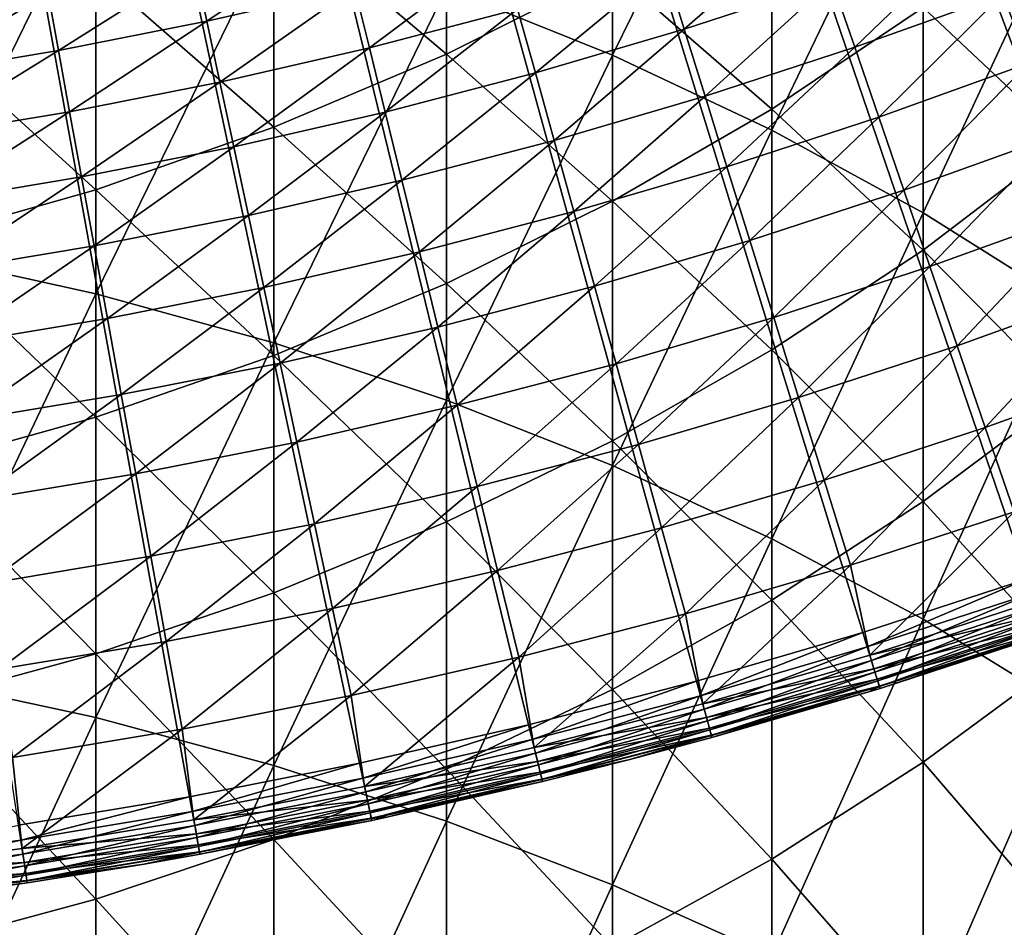
# Model space of a CAD drawing. Extents: x -30 to 96, y -254 to 30.
# Drawn here: x 4 to 9, y -30 to -25 of the extents above; entities that cross this region are included whole.
import ezdxf

# ---------------------------------------------------------------- set-up
doc = ezdxf.new("R2010")
doc.units = 0
doc.layers.add('L6', color=7, linetype='CONTINUOUS')
doc.layers.add('L8', color=7, linetype='CONTINUOUS')

msp = doc.modelspace()

# ---------------------------------------------------------------- linework, layer by layer
at = {"layer": 'L6', "color": 7}
for points in [[(7.041287, -28.85325), (6.174977, -29.05098), (0, 0)], [(0, 0), (6.174977, -29.05098), (5.30314, -29.22271)], [(0, 0), (5.30314, -29.22271), (4.426555, -29.36828)], [(9.599327, -28.10592), (8.754228, -28.38051), (0, 0)], [(0, 0), (8.754228, -28.38051), (7.901294, -28.6297)], [(0, 0), (7.901294, -28.6297), (7.041287, -28.85325)], [(12.08008, -27.1323), (11.263, -27.48154), (0, 0)], [(0, 0), (11.263, -27.48154), (10.43583, -27.80618)], [(0, 0), (10.43583, -27.80618), (9.599327, -28.10592)], [(14.46357, -25.94022), (13.68108, -26.3613), (0, 0)], [(0, 0), (13.68108, -26.3613), (12.88635, -26.75878)], [(0, 0), (12.88635, -26.75878), (12.08008, -27.1323)], [(0, 0), (15.98901, -25.02881), (15.23311, -25.49593)], [(0, 0), (15.23311, -25.49593), (14.46357, -25.94022)], [(7.839398, -25.28613, 7.485543), (8.485593, -24.71769, 7.878107), (7.738781, -24.96158, 7.878107)], [(8.595921, -25.03906, 7.485543), (8.485593, -24.71769, 7.878107), (7.839398, -25.28613, 7.485543)], [(8.712716, -25.37927, 7.111144), (9.344675, -24.76937, 7.485543), (8.595921, -25.03906, 7.485543)], [(9.471644, -25.10592, 7.111144), (9.344675, -24.76937, 7.485543), (8.712716, -25.37927, 7.111144)], [(5.392485, -25.24523, 8.287777), (6.078079, -24.78302, 8.713449), (5.33039, -24.95452, 8.713449)], [(6.148884, -25.07173, 8.287777), (6.078079, -24.78302, 8.713449), (5.392485, -25.24523, 8.287777)], [(9.6053, -25.46019, 6.755918), (10.22201, -24.80987, 7.111144), (9.471644, -25.10592, 7.111144)], [(6.224856, -25.3815, 7.878107), (6.899726, -24.87557, 8.287777), (6.148884, -25.07173, 8.287777)], [(6.984975, -25.18292, 7.878107), (6.899726, -24.87557, 8.287777), (6.224856, -25.3815, 7.878107)], [(4.631214, -25.39591, 8.287777), (5.33039, -24.95452, 8.713449), (4.577884, -25.10347, 8.713449)], [(5.392485, -25.24523, 8.287777), (5.33039, -24.95452, 8.713449), (4.631214, -25.39591, 8.287777)], [(7.075792, -25.51034, 7.485543), (7.738781, -24.96158, 7.878107), (6.984975, -25.18292, 7.878107)], [(7.839398, -25.28613, 7.485543), (7.738781, -24.96158, 7.878107), (7.075792, -25.51034, 7.485543)], [(5.459112, -25.55714, 7.878107), (6.148884, -25.07173, 8.287777), (5.392485, -25.24523, 8.287777)], [(6.224856, -25.3815, 7.878107), (6.148884, -25.07173, 8.287777), (5.459112, -25.55714, 7.878107)], [(7.945915, -25.6297, 7.111144), (8.595921, -25.03906, 7.485543), (7.839398, -25.28613, 7.485543)], [(8.712716, -25.37927, 7.111144), (8.595921, -25.03906, 7.485543), (7.945915, -25.6297, 7.111144)], [(3.865757, -25.52364, 8.287777), (4.577884, -25.10347, 8.713449), (3.821242, -25.22973, 8.713449)], [(4.631214, -25.39591, 8.287777), (4.577884, -25.10347, 8.713449), (3.865757, -25.52364, 8.287777)], [(8.835663, -25.73741, 6.755918), (9.471644, -25.10592, 7.111144), (8.712716, -25.37927, 7.111144)], [(9.6053, -25.46019, 6.755918), (9.471644, -25.10592, 7.111144), (8.835663, -25.73741, 6.755918)], [(6.305791, -25.71151, 7.485543), (6.984975, -25.18292, 7.878107), (6.224856, -25.3815, 7.878107)], [(7.075792, -25.51034, 7.485543), (6.984975, -25.18292, 7.878107), (6.305791, -25.71151, 7.485543)], [(4.688434, -25.70969, 7.878107), (5.392485, -25.24523, 8.287777), (4.631214, -25.39591, 8.287777)], [(5.459112, -25.55714, 7.878107), (5.392485, -25.24523, 8.287777), (4.688434, -25.70969, 7.878107)], [(7.171933, -25.85696, 7.111144), (7.839398, -25.28613, 7.485543), (7.075792, -25.51034, 7.485543)], [(7.945915, -25.6297, 7.111144), (7.839398, -25.28613, 7.485543), (7.171933, -25.85696, 7.111144)], [(5.53009, -25.88943, 7.485543), (6.224856, -25.3815, 7.878107), (5.459112, -25.55714, 7.878107)], [(6.305791, -25.71151, 7.485543), (6.224856, -25.3815, 7.878107), (5.53009, -25.88943, 7.485543)], [(8.058041, -25.99137, 6.755918), (8.712716, -25.37927, 7.111144), (7.945915, -25.6297, 7.111144)], [(8.835663, -25.73741, 6.755918), (8.712716, -25.37927, 7.111144), (8.058041, -25.99137, 6.755918)], [(3.913519, -25.839, 7.878107), (4.631214, -25.39591, 8.287777), (3.865757, -25.52364, 8.287777)], [(4.688434, -25.70969, 7.878107), (4.631214, -25.39591, 8.287777), (3.913519, -25.839, 7.878107)], [(8.964431, -26.11249, 6.420824), (9.6053, -25.46019, 6.755918), (8.835663, -25.73741, 6.755918)], [(9.745284, -25.83124, 6.420824), (9.6053, -25.46019, 6.755918), (8.964431, -26.11249, 6.420824)], [(6.391469, -26.06086, 7.111144), (7.075792, -25.51034, 7.485543), (6.305791, -25.71151, 7.485543)], [(7.171933, -25.85696, 7.111144), (7.075792, -25.51034, 7.485543), (6.391469, -26.06086, 7.111144)], [(4.749392, -26.04396, 7.485543), (5.459112, -25.55714, 7.878107), (4.688434, -25.70969, 7.878107)], [(5.53009, -25.88943, 7.485543), (5.459112, -25.55714, 7.878107), (4.749392, -26.04396, 7.485543)], [(7.273137, -26.22183, 6.755918), (7.945915, -25.6297, 7.111144), (7.171933, -25.85696, 7.111144)], [(8.058041, -25.99137, 6.755918), (7.945915, -25.6297, 7.111144), (7.273137, -26.22183, 6.755918)], [(3.964402, -26.17495, 7.485543), (4.688434, -25.70969, 7.878107), (3.913519, -25.839, 7.878107)], [(4.749392, -26.04396, 7.485543), (4.688434, -25.70969, 7.878107), (3.964402, -26.17495, 7.485543)], [(5.605229, -26.2412, 7.111144), (6.305791, -25.71151, 7.485543), (5.53009, -25.88943, 7.485543)], [(6.391469, -26.06086, 7.111144), (6.305791, -25.71151, 7.485543), (5.605229, -26.2412, 7.111144)], [(8.175476, -26.37015, 6.420824), (8.835663, -25.73741, 6.755918), (8.058041, -25.99137, 6.755918)], [(8.964431, -26.11249, 6.420824), (8.835663, -25.73741, 6.755918), (8.175476, -26.37015, 6.420824)], [(9.098672, -26.50353, 6.106764), (9.745284, -25.83124, 6.420824), (8.964431, -26.11249, 6.420824)], [(9.891219, -26.21806, 6.106764), (9.745284, -25.83124, 6.420824), (9.098672, -26.50353, 6.106764)], [(4.813924, -26.39782, 7.111144), (5.53009, -25.88943, 7.485543), (4.749392, -26.04396, 7.485543)], [(5.605229, -26.2412, 7.111144), (5.53009, -25.88943, 7.485543), (4.813924, -26.39782, 7.111144)], [(6.48166, -26.4286, 6.755918), (7.171933, -25.85696, 7.111144), (6.391469, -26.06086, 7.111144)], [(7.273137, -26.22183, 6.755918), (7.171933, -25.85696, 7.111144), (6.48166, -26.4286, 6.755918)], [(7.379133, -26.60398, 6.420824), (8.058041, -25.99137, 6.755918), (7.273137, -26.22183, 6.755918)], [(8.175476, -26.37015, 6.420824), (8.058041, -25.99137, 6.755918), (7.379133, -26.60398, 6.420824)], [(4.018268, -26.5306, 7.111144), (4.749392, -26.04396, 7.485543), (3.964402, -26.17495, 7.485543)], [(4.813924, -26.39782, 7.111144), (4.749392, -26.04396, 7.485543), (4.018268, -26.5306, 7.111144)], [(5.684325, -26.61149, 6.755918), (6.391469, -26.06086, 7.111144), (5.605229, -26.2412, 7.111144)], [(6.48166, -26.4286, 6.755918), (6.391469, -26.06086, 7.111144), (5.684325, -26.61149, 6.755918)], [(8.297903, -26.76504, 6.106764), (8.964431, -26.11249, 6.420824), (8.175476, -26.37015, 6.420824)], [(9.098672, -26.50353, 6.106764), (8.964431, -26.11249, 6.420824), (8.297903, -26.76504, 6.106764)], [(4.881854, -26.77033, 6.755918), (5.605229, -26.2412, 7.111144), (4.813924, -26.39782, 7.111144)], [(5.684325, -26.61149, 6.755918), (5.605229, -26.2412, 7.111144), (4.881854, -26.77033, 6.755918)], [(6.576121, -26.81377, 6.420824), (7.273137, -26.22183, 6.755918), (6.48166, -26.4286, 6.755918)], [(7.379133, -26.60398, 6.420824), (7.273137, -26.22183, 6.755918), (6.576121, -26.81377, 6.420824)], [(9.238025, -26.90945, 5.814585), (9.891219, -26.21806, 6.106764), (9.098672, -26.50353, 6.106764)], [(10.04271, -26.61961, 5.814585), (9.891219, -26.21806, 6.106764), (9.238025, -26.90945, 5.814585)], [(7.489635, -27.00237, 6.106764), (8.175476, -26.37015, 6.420824), (7.379133, -26.60398, 6.420824)], [(8.297903, -26.76504, 6.106764), (8.175476, -26.37015, 6.420824), (7.489635, -27.00237, 6.106764)], [(4.07497, -26.90498, 6.755918), (4.813924, -26.39782, 7.111144), (4.018268, -26.5306, 7.111144)], [(4.881854, -26.77033, 6.755918), (4.813924, -26.39782, 7.111144), (4.07497, -26.90498, 6.755918)], [(5.767167, -26.99932, 6.420824), (6.48166, -26.4286, 6.755918), (5.684325, -26.61149, 6.755918)], [(6.576121, -26.81377, 6.420824), (6.48166, -26.4286, 6.755918), (5.767167, -26.99932, 6.420824)], [(8.424992, -27.17497, 5.814585), (9.098672, -26.50353, 6.106764), (8.297903, -26.76504, 6.106764)], [(9.238025, -26.90945, 5.814585), (9.098672, -26.50353, 6.106764), (8.424992, -27.17497, 5.814585)], [(4.953, -27.16047, 6.420824), (5.684325, -26.61149, 6.755918), (4.881854, -26.77033, 6.755918)], [(5.767167, -26.99932, 6.420824), (5.684325, -26.61149, 6.755918), (4.953, -27.16047, 6.420824)], [(6.674598, -27.2153, 6.106764), (7.379133, -26.60398, 6.420824), (6.576121, -26.81377, 6.420824)], [(7.489635, -27.00237, 6.106764), (7.379133, -26.60398, 6.420824), (6.674598, -27.2153, 6.106764)], [(9.382115, -27.32917, 5.545076), (10.04271, -26.61961, 5.814585), (9.238025, -26.90945, 5.814585)], [(10.19935, -27.0348, 5.545076), (10.04271, -26.61961, 5.814585), (9.382115, -27.32917, 5.545076)], [(4.134357, -27.29708, 6.420824), (4.881854, -26.77033, 6.755918), (4.07497, -26.90498, 6.755918)], [(4.953, -27.16047, 6.420824), (4.881854, -26.77033, 6.755918), (4.134357, -27.29708, 6.420824)], [(7.604344, -27.41593, 5.814585), (8.297903, -26.76504, 6.106764), (7.489635, -27.00237, 6.106764)], [(8.424992, -27.17497, 5.814585), (8.297903, -26.76504, 6.106764), (7.604344, -27.41593, 5.814585)], [(5.85353, -27.40363, 6.106764), (6.576121, -26.81377, 6.420824), (5.767167, -26.99932, 6.420824)], [(6.674598, -27.2153, 6.106764), (6.576121, -26.81377, 6.420824), (5.85353, -27.40363, 6.106764)], [(8.556399, -27.59883, 5.545076), (9.238025, -26.90945, 5.814585), (8.424992, -27.17497, 5.814585)], [(9.382115, -27.32917, 5.545076), (9.238025, -26.90945, 5.814585), (8.556399, -27.59883, 5.545076)], [(5.027171, -27.5672, 6.106764), (5.767167, -26.99932, 6.420824), (4.953, -27.16047, 6.420824)], [(5.85353, -27.40363, 6.106764), (5.767167, -26.99932, 6.420824), (5.027171, -27.5672, 6.106764)], [(6.776825, -27.63212, 5.814585), (7.489635, -27.00237, 6.106764), (6.674598, -27.2153, 6.106764)], [(7.604344, -27.41593, 5.814585), (7.489635, -27.00237, 6.106764), (6.776825, -27.63212, 5.814585)], [(9.530552, -27.76155, 5.298961), (10.19935, -27.0348, 5.545076), (9.382115, -27.32917, 5.545076)], [(4.196269, -27.70585, 6.106764), (4.953, -27.16047, 6.420824), (4.134357, -27.29708, 6.420824)], [(5.027171, -27.5672, 6.106764), (4.953, -27.16047, 6.420824), (4.196269, -27.70585, 6.106764)], [(7.722952, -27.84355, 5.545076), (8.424992, -27.17497, 5.814585), (7.604344, -27.41593, 5.814585)], [(8.556399, -27.59883, 5.545076), (8.424992, -27.17497, 5.814585), (7.722952, -27.84355, 5.545076)], [(5.943181, -27.82334, 5.814585), (6.674598, -27.2153, 6.106764), (5.85353, -27.40363, 6.106764)], [(6.776825, -27.63212, 5.814585), (6.674598, -27.2153, 6.106764), (5.943181, -27.82334, 5.814585)], [(8.691773, -28.03548, 5.298961), (9.382115, -27.32917, 5.545076), (8.556399, -27.59883, 5.545076)], [(9.530552, -27.76155, 5.298961), (9.382115, -27.32917, 5.545076), (8.691773, -28.03548, 5.298961)], [(5.104166, -27.98941, 5.814585), (5.85353, -27.40363, 6.106764), (5.027171, -27.5672, 6.106764)], [(5.943181, -27.82334, 5.814585), (5.85353, -27.40363, 6.106764), (5.104166, -27.98941, 5.814585)], [(6.882526, -28.06311, 5.545076), (7.604344, -27.41593, 5.814585), (6.776825, -27.63212, 5.814585)], [(7.722952, -27.84355, 5.545076), (7.604344, -27.41593, 5.814585), (6.882526, -28.06311, 5.545076)], [(4.260538, -28.13019, 5.814585), (5.027171, -27.5672, 6.106764), (4.196269, -27.70585, 6.106764)], [(5.104166, -27.98941, 5.814585), (5.027171, -27.5672, 6.106764), (4.260538, -28.13019, 5.814585)], [(7.845139, -28.28407, 5.298961), (8.556399, -27.59883, 5.545076), (7.722952, -27.84355, 5.545076)], [(8.691773, -28.03548, 5.298961), (8.556399, -27.59883, 5.545076), (7.845139, -28.28407, 5.298961)], [(6.035879, -28.25731, 5.545076), (6.776825, -27.63212, 5.814585), (5.943181, -27.82334, 5.814585)], [(6.882526, -28.06311, 5.545076), (6.776825, -27.63212, 5.814585), (6.035879, -28.25731, 5.545076)], [(8.691773, -28.03548, 5.298961), (8.78996, -28.49635, 5.076905), (9.530552, -27.76155, 5.298961)], [(9.530552, -27.76155, 5.298961), (8.78996, -28.49635, 5.076905), (9.638508, -28.22064, 5.076905)], [(5.183778, -28.42597, 5.545076), (5.943181, -27.82334, 5.814585), (5.104166, -27.98941, 5.814585)], [(6.035879, -28.25731, 5.545076), (5.943181, -27.82334, 5.814585), (5.183778, -28.42597, 5.545076)], [(6.991416, -28.50711, 5.298961), (7.722952, -27.84355, 5.545076), (6.882526, -28.06311, 5.545076)], [(7.845139, -28.28407, 5.298961), (7.722952, -27.84355, 5.545076), (6.991416, -28.50711, 5.298961)], [(4.326992, -28.56894, 5.545076), (5.104166, -27.98941, 5.814585), (4.260538, -28.13019, 5.814585)], [(5.183778, -28.42597, 5.545076), (5.104166, -27.98941, 5.814585), (4.326992, -28.56894, 5.545076)], [(6.131374, -28.70438, 5.298961), (6.882526, -28.06311, 5.545076), (6.035879, -28.25731, 5.545076)], [(6.991416, -28.50711, 5.298961), (6.882526, -28.06311, 5.545076), (6.131374, -28.70438, 5.298961)], [(7.845139, -28.28407, 5.298961), (7.933545, -28.74655, 5.076905), (8.691773, -28.03548, 5.298961)], [(8.691773, -28.03548, 5.298961), (7.933545, -28.74655, 5.076905), (8.78996, -28.49635, 5.076905)], [(9.599327, -28.10592), (8.777115, -28.45471, 0.010222), (8.754228, -28.38051)], [(9.599327, -28.10592), (9.624423, -28.1794, 0.010222), (8.777115, -28.45471, 0.010222)], [(9.624423, -28.1794, 0.010222), (8.798442, -28.52385, 0.040192), (8.777115, -28.45471, 0.010222)], [(9.624423, -28.1794, 0.010222), (9.647808, -28.24787, 0.040192), (8.798442, -28.52385, 0.040192)], [(5.265791, -28.87571, 5.298961), (6.035879, -28.25731, 5.545076), (5.183778, -28.42597, 5.545076)], [(6.131374, -28.70438, 5.298961), (6.035879, -28.25731, 5.545076), (5.265791, -28.87571, 5.298961)], [(9.662138, -28.28983, 5.031033), (9.638508, -28.22064, 5.076905), (8.78996, -28.49635, 5.076905)], [(9.647808, -28.24787, 0.040192), (8.816755, -28.58322, 0.087868), (8.798442, -28.52385, 0.040192)], [(9.647808, -28.24787, 0.040192), (9.66789, -28.30667, 0.087868), (8.816755, -28.58322, 0.087868)], [(6.991416, -28.50711, 5.298961), (7.070027, -28.97102, 5.076905), (7.845139, -28.28407, 5.298961)], [(7.845139, -28.28407, 5.298961), (7.070027, -28.97102, 5.076905), (7.933545, -28.74655, 5.076905)], [(9.662138, -28.28983, 5.031033), (8.78996, -28.49635, 5.076905), (8.811511, -28.56622, 5.031033)], [(8.811511, -28.56622, 5.031033), (9.68057, -28.3438, 4.966245), (9.662138, -28.28983, 5.031033)], [(9.66789, -28.30667, 0.087868), (8.830808, -28.62878, 0.15), (8.816755, -28.58322, 0.087868)], [(9.66789, -28.30667, 0.087868), (9.683299, -28.35179, 0.15), (8.830808, -28.62878, 0.15)], [(8.811511, -28.56622, 5.031033), (8.82832, -28.62071, 4.966245), (9.68057, -28.3438, 4.966245)], [(8.82832, -28.62071, 4.966245), (9.692277, -28.37807, 4.887902), (9.68057, -28.3438, 4.966245)], [(9.683299, -28.35179, 0.15), (8.839643, -28.65742, 0.222354), (8.830808, -28.62878, 0.15)], [(9.683299, -28.35179, 0.15), (9.692986, -28.38015, 0.222354), (8.839643, -28.65742, 0.222354)], [(8.754228, -28.38051), (7.921951, -28.70454, 0.010222), (7.901294, -28.6297)], [(8.754228, -28.38051), (8.777115, -28.45471, 0.010222), (7.921951, -28.70454, 0.010222)], [(8.82832, -28.62071, 4.966245), (8.838995, -28.65532, 4.887902), (9.692277, -28.37807, 4.887902)], [(8.838995, -28.65532, 4.887902), (9.69629, -28.38982, 4.802488), (9.692277, -28.37807, 4.887902)], [(8.838995, -28.65532, 4.887902), (8.842655, -28.66718, 4.802488), (9.69629, -28.38982, 4.802488)], [(9.692986, -28.38015, 0.222354), (8.842655, -28.66718, 0.3), (8.839643, -28.65742, 0.222354)], [(9.692986, -28.38015, 0.222354), (9.69629, -28.38982, 0.3), (8.842655, -28.66718, 0.3)], [(8.842655, -28.66718, 4.802488), (8.842655, -28.66718, 0.3), (9.69629, -28.38982, 4.802488)], [(9.69629, -28.38982, 4.802488), (8.842655, -28.66718, 0.3), (9.69629, -28.38982, 0.3)], [(4.39545, -29.02094, 5.298961), (5.183778, -28.42597, 5.545076), (4.326992, -28.56894, 5.545076)], [(5.265791, -28.87571, 5.298961), (5.183778, -28.42597, 5.545076), (4.39545, -29.02094, 5.298961)], [(8.777115, -28.45471, 0.010222), (7.941199, -28.77429, 0.040192), (7.921951, -28.70454, 0.010222)], [(8.777115, -28.45471, 0.010222), (8.798442, -28.52385, 0.040192), (7.941199, -28.77429, 0.040192)], [(6.131374, -28.70438, 5.298961), (6.200181, -29.16956, 5.076905), (6.991416, -28.50711, 5.298961)], [(6.991416, -28.50711, 5.298961), (6.200181, -29.16956, 5.076905), (7.070027, -28.97102, 5.076905)], [(8.811511, -28.56622, 5.031033), (8.78996, -28.49635, 5.076905), (7.933545, -28.74655, 5.076905)], [(8.811511, -28.56622, 5.031033), (7.933545, -28.74655, 5.076905), (7.952996, -28.81703, 5.031033)], [(8.798442, -28.52385, 0.040192), (7.95773, -28.83418, 0.087868), (7.941199, -28.77429, 0.040192)], [(7.952996, -28.81703, 5.031033), (8.82832, -28.62071, 4.966245), (8.811511, -28.56622, 5.031033)], [(8.798442, -28.52385, 0.040192), (8.816755, -28.58322, 0.087868), (7.95773, -28.83418, 0.087868)], [(8.816755, -28.58322, 0.087868), (7.970412, -28.88014, 0.15), (7.95773, -28.83418, 0.087868)], [(8.816755, -28.58322, 0.087868), (8.830808, -28.62878, 0.15), (7.970412, -28.88014, 0.15)], [(7.901294, -28.6297), (7.059696, -28.92869, 0.010222), (7.041287, -28.85325)], [(7.901294, -28.6297), (7.921951, -28.70454, 0.010222), (7.059696, -28.92869, 0.010222)], [(7.952996, -28.81703, 5.031033), (7.968167, -28.872, 4.966245), (8.82832, -28.62071, 4.966245)], [(7.968167, -28.872, 4.966245), (8.838995, -28.65532, 4.887902), (8.82832, -28.62071, 4.966245)], [(7.968167, -28.872, 4.966245), (7.977802, -28.90692, 4.887902), (8.838995, -28.65532, 4.887902)], [(8.830808, -28.62878, 0.15), (7.978386, -28.90903, 0.222354), (7.970412, -28.88014, 0.15)], [(7.977802, -28.90692, 4.887902), (7.981106, -28.91889, 4.802488), (8.838995, -28.65532, 4.887902)], [(8.830808, -28.62878, 0.15), (8.839643, -28.65742, 0.222354), (7.978386, -28.90903, 0.222354)], [(8.839643, -28.65742, 0.222354), (8.784683, -28.685, 0.3), (7.978386, -28.90903, 0.222354)], [(8.838995, -28.65532, 4.887902), (7.981106, -28.91889, 4.802488), (8.784683, -28.685, 4.802488)], [(8.784683, -28.685, 4.802488), (8.842655, -28.66718, 4.802488), (8.838995, -28.65532, 4.887902)], [(8.839643, -28.65742, 0.222354), (8.842655, -28.66718, 0.3), (8.784683, -28.685, 0.3)], [(8.784683, -28.685, 4.802488), (8.784683, -28.685, 0.3), (8.842655, -28.66718, 4.802488)], [(8.842655, -28.66718, 4.802488), (8.784683, -28.685, 0.3), (8.842655, -28.66718, 0.3)], [(5.265791, -28.87571, 5.298961), (5.324786, -29.34199, 5.076905), (6.131374, -28.70438, 5.298961)], [(6.131374, -28.70438, 5.298961), (5.324786, -29.34199, 5.076905), (6.200181, -29.16956, 5.076905)], [(7.921951, -28.70454, 0.010222), (7.076849, -28.99898, 0.040192), (7.059696, -28.92869, 0.010222)], [(7.921951, -28.70454, 0.010222), (7.941199, -28.77429, 0.040192), (7.076849, -28.99898, 0.040192)], [(8.784683, -28.685, 0.3), (7.981106, -28.91889, 0.3), (7.978386, -28.90903, 0.222354)], [(7.981106, -28.91889, 4.802488), (7.981106, -28.91889, 0.3), (8.784683, -28.685, 4.802488)], [(8.784683, -28.685, 4.802488), (7.981106, -28.91889, 0.3), (8.784683, -28.685, 0.3)], [(7.952996, -28.81703, 5.031033), (7.933545, -28.74655, 5.076905), (7.070027, -28.97102, 5.076905)], [(7.952996, -28.81703, 5.031033), (7.070027, -28.97102, 5.076905), (7.087361, -29.04205, 5.031033)], [(7.941199, -28.77429, 0.040192), (7.091579, -29.05934, 0.087868), (7.076849, -28.99898, 0.040192)], [(7.087361, -29.04205, 5.031033), (7.968167, -28.872, 4.966245), (7.952996, -28.81703, 5.031033)], [(7.941199, -28.77429, 0.040192), (7.95773, -28.83418, 0.087868), (7.091579, -29.05934, 0.087868)], [(7.041287, -28.85325), (6.19112, -29.12693, 0.010222), (6.174977, -29.05098)], [(7.041287, -28.85325), (7.059696, -28.92869, 0.010222), (6.19112, -29.12693, 0.010222)], [(7.95773, -28.83418, 0.087868), (7.102882, -29.10565, 0.15), (7.091579, -29.05934, 0.087868)], [(7.95773, -28.83418, 0.087868), (7.970412, -28.88014, 0.15), (7.102882, -29.10565, 0.15)], [(4.39545, -29.02094, 5.298961), (4.444623, -29.48815, 5.076905), (5.265791, -28.87571, 5.298961)], [(5.265791, -28.87571, 5.298961), (4.444623, -29.48815, 5.076905), (5.324786, -29.34199, 5.076905)], [(7.087361, -29.04205, 5.031033), (7.100881, -29.09745, 4.966245), (7.968167, -28.872, 4.966245)], [(7.100881, -29.09745, 4.966245), (7.977802, -28.90692, 4.887902), (7.968167, -28.872, 4.966245)], [(7.100881, -29.09745, 4.966245), (7.109468, -29.13264, 4.887902), (7.977802, -28.90692, 4.887902)], [(7.970412, -28.88014, 0.15), (7.109988, -29.13477, 0.222354), (7.102882, -29.10565, 0.15)], [(7.109468, -29.13264, 4.887902), (7.559342, -29.03199, 4.802488), (7.977802, -28.90692, 4.887902)], [(7.970412, -28.88014, 0.15), (7.978386, -28.90903, 0.222354), (7.109988, -29.13477, 0.222354)], [(7.978386, -28.90903, 0.222354), (7.559342, -29.03199, 0.3), (7.109988, -29.13477, 0.222354)], [(7.977802, -28.90692, 4.887902), (7.559342, -29.03199, 4.802488), (7.981106, -28.91889, 4.802488)], [(7.978386, -28.90903, 0.222354), (7.981106, -28.91889, 0.3), (7.559342, -29.03199, 0.3)], [(7.559342, -29.03199, 4.802488), (7.559342, -29.03199, 0.3), (7.981106, -28.91889, 4.802488)], [(7.981106, -28.91889, 4.802488), (7.559342, -29.03199, 0.3), (7.981106, -28.91889, 0.3)], [(7.059696, -28.92869, 0.010222), (6.206164, -29.19771, 0.040192), (6.19112, -29.12693, 0.010222)], [(7.087361, -29.04205, 5.031033), (7.070027, -28.97102, 5.076905), (6.200181, -29.16956, 5.076905)], [(7.059696, -28.92869, 0.010222), (7.076849, -28.99898, 0.040192), (6.206164, -29.19771, 0.040192)], [(4.39545, -29.02094, 5.298961), (3.560482, -29.60791, 5.076905), (4.444623, -29.48815, 5.076905)], [(7.076849, -28.99898, 0.040192), (6.219082, -29.25848, 0.087868), (6.206164, -29.19771, 0.040192)], [(7.076849, -28.99898, 0.040192), (7.091579, -29.05934, 0.087868), (6.219082, -29.25848, 0.087868)], [(6.174977, -29.05098), (5.317004, -29.29911, 0.010222), (5.30314, -29.22271)], [(6.174977, -29.05098), (6.19112, -29.12693, 0.010222), (5.317004, -29.29911, 0.010222)], [(7.087361, -29.04205, 5.031033), (6.200181, -29.16956, 5.076905), (6.215382, -29.24108, 5.031033)], [(6.215382, -29.24108, 5.031033), (7.100881, -29.09745, 4.966245), (7.087361, -29.04205, 5.031033)], [(7.091579, -29.05934, 0.087868), (6.228994, -29.30511, 0.15), (6.219082, -29.25848, 0.087868)], [(7.091579, -29.05934, 0.087868), (7.102882, -29.10565, 0.15), (6.228994, -29.30511, 0.15)], [(7.109468, -29.13264, 4.887902), (7.112411, -29.1447, 4.802488), (7.559342, -29.03199, 4.802488)], [(7.109988, -29.13477, 0.222354), (7.559342, -29.03199, 0.3), (7.112411, -29.1447, 0.3)], [(7.112411, -29.1447, 4.802488), (7.112411, -29.1447, 0.3), (7.559342, -29.03199, 4.802488)], [(7.559342, -29.03199, 4.802488), (7.112411, -29.1447, 0.3), (7.559342, -29.03199, 0.3)], [(6.215382, -29.24108, 5.031033), (6.227239, -29.29685, 4.966245), (7.100881, -29.09745, 4.966245)], [(6.227239, -29.29685, 4.966245), (7.109468, -29.13264, 4.887902), (7.100881, -29.09745, 4.966245)], [(7.102882, -29.10565, 0.15), (6.235226, -29.33443, 0.222354), (6.228994, -29.30511, 0.15)], [(7.102882, -29.10565, 0.15), (7.109988, -29.13477, 0.222354), (6.235226, -29.33443, 0.222354)], [(6.19112, -29.12693, 0.010222), (5.329923, -29.3703, 0.040192), (5.317004, -29.29911, 0.010222)], [(6.215382, -29.24108, 5.031033), (6.200181, -29.16956, 5.076905), (5.324786, -29.34199, 5.076905)], [(6.19112, -29.12693, 0.010222), (6.206164, -29.19771, 0.040192), (5.329923, -29.3703, 0.040192)], [(6.227239, -29.29685, 4.966245), (6.234769, -29.33228, 4.887902), (7.109468, -29.13264, 4.887902)], [(6.234769, -29.33228, 4.887902), (6.320378, -29.32666, 4.802488), (7.109468, -29.13264, 4.887902)], [(7.109988, -29.13477, 0.222354), (7.112411, -29.1447, 0.3), (6.235226, -29.33443, 0.222354)], [(6.235226, -29.33443, 0.222354), (7.112411, -29.1447, 0.3), (6.320378, -29.32666, 0.3)], [(6.320378, -29.32666, 4.802488), (7.112411, -29.1447, 4.802488), (7.109468, -29.13264, 4.887902)], [(6.320378, -29.32666, 4.802488), (6.320378, -29.32666, 0.3), (7.112411, -29.1447, 4.802488)], [(7.112411, -29.1447, 4.802488), (6.320378, -29.32666, 0.3), (7.112411, -29.1447, 0.3)], [(5.30314, -29.22271), (4.438128, -29.44505, 0.010222), (4.426555, -29.36828)], [(5.30314, -29.22271), (5.317004, -29.29911, 0.010222), (4.438128, -29.44505, 0.010222)], [(6.206164, -29.19771, 0.040192), (5.341018, -29.43143, 0.087868), (5.329923, -29.3703, 0.040192)], [(6.206164, -29.19771, 0.040192), (6.219082, -29.25848, 0.087868), (5.341018, -29.43143, 0.087868)], [(6.215382, -29.24108, 5.031033), (5.324786, -29.34199, 5.076905), (5.33784, -29.41392, 5.031033)], [(5.33784, -29.41392, 5.031033), (6.227239, -29.29685, 4.966245), (6.215382, -29.24108, 5.031033)], [(6.219082, -29.25848, 0.087868), (5.34953, -29.47834, 0.15), (5.341018, -29.43143, 0.087868)], [(6.219082, -29.25848, 0.087868), (6.228994, -29.30511, 0.15), (5.34953, -29.47834, 0.15)], [(5.317004, -29.29911, 0.010222), (4.448912, -29.5166, 0.040192), (4.438128, -29.44505, 0.010222)], [(5.317004, -29.29911, 0.010222), (5.329923, -29.3703, 0.040192), (4.448912, -29.5166, 0.040192)], [(5.33784, -29.41392, 5.031033), (5.348023, -29.47003, 4.966245), (6.227239, -29.29685, 4.966245)], [(5.348023, -29.47003, 4.966245), (6.234769, -29.33228, 4.887902), (6.227239, -29.29685, 4.966245)], [(6.228994, -29.30511, 0.15), (5.354882, -29.50783, 0.222354), (5.34953, -29.47834, 0.15)], [(6.228994, -29.30511, 0.15), (6.235226, -29.33443, 0.222354), (5.354882, -29.50783, 0.222354)], [(4.426555, -29.36828), (4.438128, -29.44505, 0.010222), (3.555279, -29.56464, 0.010222)], [(5.33784, -29.41392, 5.031033), (5.324786, -29.34199, 5.076905), (4.444623, -29.48815, 5.076905)], [(5.329923, -29.3703, 0.040192), (4.458172, -29.57804, 0.087868), (4.448912, -29.5166, 0.040192)], [(5.329923, -29.3703, 0.040192), (5.341018, -29.43143, 0.087868), (4.458172, -29.57804, 0.087868)], [(5.348023, -29.47003, 4.966245), (5.35449, -29.50567, 4.887902), (6.234769, -29.33228, 4.887902)], [(5.35449, -29.50567, 4.887902), (6.237351, -29.34443, 4.802488), (6.234769, -29.33228, 4.887902)], [(5.35449, -29.50567, 4.887902), (5.356707, -29.51789, 4.802488), (6.237351, -29.34443, 4.802488)], [(6.235226, -29.33443, 0.222354), (5.356707, -29.51789, 0.3), (5.354882, -29.50783, 0.222354)], [(6.235226, -29.33443, 0.222354), (6.237351, -29.34443, 0.3), (5.356707, -29.51789, 0.3)], [(5.356707, -29.51789, 4.802488), (5.356707, -29.51789, 0.3), (6.237351, -29.34443, 4.802488)], [(6.237351, -29.34443, 4.802488), (5.356707, -29.51789, 0.3), (6.237351, -29.34443, 0.3)], [(6.234769, -29.33228, 4.887902), (6.237351, -29.34443, 4.802488), (6.320378, -29.32666, 4.802488)], [(6.320378, -29.32666, 0.3), (6.237351, -29.34443, 0.3), (6.235226, -29.33443, 0.222354)], [(6.237351, -29.34443, 4.802488), (6.237351, -29.34443, 0.3), (6.320378, -29.32666, 4.802488)], [(6.320378, -29.32666, 4.802488), (6.237351, -29.34443, 0.3), (6.320378, -29.32666, 0.3)], [(5.33784, -29.41392, 5.031033), (4.444623, -29.48815, 5.076905), (4.45552, -29.56044, 5.031033)], [(4.45552, -29.56044, 5.031033), (5.348023, -29.47003, 4.966245), (5.33784, -29.41392, 5.031033)], [(4.438128, -29.44505, 0.010222), (3.563918, -29.63648, 0.040192), (3.555279, -29.56464, 0.010222)], [(4.438128, -29.44505, 0.010222), (4.448912, -29.5166, 0.040192), (3.563918, -29.63648, 0.040192)], [(4.45552, -29.56044, 5.031033), (4.464019, -29.61683, 4.966245), (5.348023, -29.47003, 4.966245)], [(5.341018, -29.43143, 0.087868), (4.465278, -29.62518, 0.15), (4.458172, -29.57804, 0.087868)], [(4.464019, -29.61683, 4.966245), (5.35449, -29.50567, 4.887902), (5.348023, -29.47003, 4.966245)], [(5.341018, -29.43143, 0.087868), (5.34953, -29.47834, 0.15), (4.465278, -29.62518, 0.15)], [(4.45552, -29.56044, 5.031033), (4.444623, -29.48815, 5.076905), (3.560482, -29.60791, 5.076905)], [(4.448912, -29.5166, 0.040192), (3.571336, -29.69817, 0.087868), (3.563918, -29.63648, 0.040192)], [(4.448912, -29.5166, 0.040192), (4.458172, -29.57804, 0.087868), (3.571336, -29.69817, 0.087868)], [(4.464019, -29.61683, 4.966245), (4.469418, -29.65265, 4.887902), (5.35449, -29.50567, 4.887902)], [(5.34953, -29.47834, 0.15), (4.469744, -29.65482, 0.222354), (4.465278, -29.62518, 0.15)], [(5.070025, -29.56848, 4.802488), (5.35449, -29.50567, 4.887902), (4.469418, -29.65265, 4.887902)], [(5.34953, -29.47834, 0.15), (5.354882, -29.50783, 0.222354), (4.469744, -29.65482, 0.222354)], [(5.354882, -29.50783, 0.222354), (5.070025, -29.56848, 0.3), (4.469744, -29.65482, 0.222354)], [(5.070025, -29.56848, 4.802488), (5.356707, -29.51789, 4.802488), (5.35449, -29.50567, 4.887902)], [(5.354882, -29.50783, 0.222354), (5.356707, -29.51789, 0.3), (5.070025, -29.56848, 0.3)], [(5.070025, -29.56848, 4.802488), (5.070025, -29.56848, 0.3), (5.356707, -29.51789, 4.802488)], [(5.356707, -29.51789, 4.802488), (5.070025, -29.56848, 0.3), (5.356707, -29.51789, 0.3)], [(4.45552, -29.56044, 5.031033), (3.560482, -29.60791, 5.076905), (3.569211, -29.6805, 5.031033)], [(3.569211, -29.6805, 5.031033), (4.464019, -29.61683, 4.966245), (4.45552, -29.56044, 5.031033)], [(4.469418, -29.65265, 4.887902), (4.471268, -29.66492, 4.802488), (5.070025, -29.56848, 4.802488)], [(4.469744, -29.65482, 0.222354), (5.070025, -29.56848, 0.3), (4.471268, -29.66492, 0.3)], [(4.471268, -29.66492, 4.802488), (4.471268, -29.66492, 0.3), (5.070025, -29.56848, 4.802488)], [(5.070025, -29.56848, 4.802488), (4.471268, -29.66492, 0.3), (5.070025, -29.56848, 0.3)], [(3.569211, -29.6805, 5.031033), (3.57602, -29.73712, 4.966245), (4.464019, -29.61683, 4.966245)], [(4.458172, -29.57804, 0.087868), (3.577028, -29.7455, 0.15), (3.571336, -29.69817, 0.087868)], [(3.57602, -29.73712, 4.966245), (4.469418, -29.65265, 4.887902), (4.464019, -29.61683, 4.966245)], [(4.458172, -29.57804, 0.087868), (4.465278, -29.62518, 0.15), (3.577028, -29.7455, 0.15)], [(4.465278, -29.62518, 0.15), (3.580606, -29.77526, 0.222354), (3.577028, -29.7455, 0.15)], [(4.465278, -29.62518, 0.15), (4.469744, -29.65482, 0.222354), (3.580606, -29.77526, 0.222354)], [(3.57602, -29.73712, 4.966245), (3.580344, -29.77308, 4.887902), (4.469418, -29.65265, 4.887902)], [(3.580344, -29.77308, 4.887902), (3.810534, -29.75701, 4.802488), (4.469418, -29.65265, 4.887902)], [(4.469744, -29.65482, 0.222354), (4.471268, -29.66492, 0.3), (3.580606, -29.77526, 0.222354)], [(3.580606, -29.77526, 0.222354), (4.471268, -29.66492, 0.3), (3.810534, -29.75701, 0.3)], [(4.469418, -29.65265, 4.887902), (3.810534, -29.75701, 4.802488), (4.471268, -29.66492, 4.802488)], [(3.810534, -29.75701, 4.802488), (3.810534, -29.75701, 0.3), (4.471268, -29.66492, 4.802488)], [(4.471268, -29.66492, 4.802488), (3.810534, -29.75701, 0.3), (4.471268, -29.66492, 0.3)]]:
    msp.add_3dface(points, dxfattribs=at)
at = {"layer": 'L8', "color": 7}
for points in [[(6.619549, -25.07631, 379.0616), (7.471862, -25.42001, 378.7094), (7.471862, -23.36314, 376.6543)], [(8.287772, -23.75667, 376.2695), (7.471862, -23.36314, 376.6543), (7.471862, -25.42001, 378.7094)], [(8.287772, -23.75667, 376.2695), (7.471862, -25.42001, 378.7094), (8.287772, -25.8044, 378.3156)], [(8.287772, -25.8044, 378.3156), (9.063305, -24.18993, 375.846), (8.287772, -23.75667, 376.2695)], [(3.886487, -24.19037, 334.5098), (4.822484, -24.99054, 336.701), (3.886487, -25.25851, 336.5572)], [(8.287772, -25.8044, 378.3156), (9.063305, -26.22761, 377.882), (9.063305, -24.18993, 375.846)], [(9.063305, -26.22761, 377.882), (9.794683, -24.66082, 375.3856), (9.063305, -24.18993, 375.846)], [(3.886487, -26.43665, 381.884), (4.822484, -24.51746, 379.6342), (3.886487, -24.30504, 379.8518)], [(6.619549, -25.41395, 339.1238), (5.734987, -24.6657, 336.8753), (6.619549, -24.28557, 337.0794)], [(7.471862, -24.98595, 339.3666), (6.619549, -25.41395, 339.1238), (6.619549, -24.28557, 337.0794)], [(3.886487, -26.43665, 381.884), (4.822484, -26.6439, 381.6614), (4.822484, -24.51746, 379.6342)], [(5.734987, -24.77497, 379.3703), (4.822484, -24.51746, 379.6342), (4.822484, -26.6439, 381.6614)], [(7.471862, -24.98595, 339.3666), (8.287772, -24.50728, 339.6382), (8.287772, -25.69562, 341.6767)], [(9.063305, -25.17577, 341.9879), (8.287772, -25.69562, 341.6767), (8.287772, -24.50728, 339.6382)], [(9.794683, -25.86213, 344.3616), (9.063305, -25.17577, 341.9879), (9.794683, -24.61077, 342.3262)], [(5.734987, -25.78919, 338.9109), (4.822484, -24.99054, 336.701), (5.734987, -24.6657, 336.8753)], [(6.619549, -25.41395, 339.1238), (5.734987, -25.78919, 338.9109), (5.734987, -24.6657, 336.8753)], [(9.063305, -26.22761, 377.882), (9.794683, -26.68758, 377.4107), (9.794683, -24.66082, 375.3856)], [(5.734987, -24.77497, 379.3703), (4.822484, -26.6439, 381.6614), (5.734987, -26.89515, 381.3916)], [(5.734987, -26.89515, 381.3916), (6.619549, -25.07631, 379.0616), (5.734987, -24.77497, 379.3703)], [(3.886487, -25.25851, 336.5572), (4.822484, -24.99054, 336.701), (4.822484, -26.10986, 338.729)], [(5.734987, -25.78919, 338.9109), (4.822484, -26.10986, 338.729), (4.822484, -24.99054, 336.701)], [(7.471862, -26.16779, 341.3939), (6.619549, -25.41395, 339.1238), (7.471862, -24.98595, 339.3666)], [(7.471862, -24.98595, 339.3666), (8.287772, -25.69562, 341.6767), (7.471862, -26.16779, 341.3939)], [(5.734987, -26.89515, 381.3916), (6.619549, -27.18917, 381.0759), (6.619549, -25.07631, 379.0616)], [(6.619549, -27.18917, 381.0759), (7.471862, -25.42001, 378.7094), (6.619549, -25.07631, 379.0616)], [(9.063305, -26.41904, 344.0101), (8.287772, -25.69562, 341.6767), (9.063305, -25.17577, 341.9879)], [(9.794683, -25.86213, 344.3616), (9.063305, -26.41904, 344.0101), (9.063305, -25.17577, 341.9879)], [(3.886487, -25.25851, 336.5572), (4.822484, -26.10986, 338.729), (3.886487, -26.37438, 338.5789)], [(6.619549, -26.58997, 341.1411), (5.734987, -25.78919, 338.9109), (6.619549, -25.41395, 339.1238)], [(7.471862, -26.16779, 341.3939), (6.619549, -26.58997, 341.1411), (6.619549, -25.41395, 339.1238)], [(6.619549, -27.18917, 381.0759), (7.471862, -27.52451, 380.7158), (7.471862, -25.42001, 378.7094)], [(8.287772, -25.8044, 378.3156), (7.471862, -25.42001, 378.7094), (7.471862, -27.52451, 380.7158)], [(7.471862, -26.16779, 341.3939), (8.287772, -25.69562, 341.6767), (8.287772, -26.93144, 343.6867)], [(9.063305, -26.41904, 344.0101), (8.287772, -26.93144, 343.6867), (8.287772, -25.69562, 341.6767)], [(5.734987, -26.96012, 340.9195), (4.822484, -26.10986, 338.729), (5.734987, -25.78919, 338.9109)], [(6.619549, -26.58997, 341.1411), (5.734987, -26.96012, 340.9195), (5.734987, -25.78919, 338.9109)], [(8.287772, -25.8044, 378.3156), (7.471862, -27.52451, 380.7158), (8.287772, -27.89956, 380.313)], [(8.287772, -27.89956, 380.313), (9.063305, -26.22761, 377.882), (8.287772, -25.8044, 378.3156)], [(9.794683, -27.16088, 346.367), (9.063305, -26.41904, 344.0101), (9.794683, -25.86213, 344.3616)], [(3.886487, -26.37438, 338.5789), (4.822484, -26.10986, 338.729), (4.822484, -27.27643, 340.7301)], [(5.734987, -26.96012, 340.9195), (4.822484, -27.27643, 340.7301), (4.822484, -26.10986, 338.729)], [(7.471862, -27.39685, 343.393), (6.619549, -26.58997, 341.1411), (7.471862, -26.16779, 341.3939)], [(7.471862, -26.16779, 341.3939), (8.287772, -26.93144, 343.6867), (7.471862, -27.39685, 343.393)], [(8.287772, -27.89956, 380.313), (9.063305, -28.31249, 379.8696), (9.063305, -26.22761, 377.882)], [(9.063305, -28.31249, 379.8696), (9.794683, -26.68758, 377.4107), (9.063305, -26.22761, 377.882)], [(3.886487, -26.37438, 338.5789), (4.822484, -27.27643, 340.7301), (3.886487, -27.53735, 340.5739)], [(3.886487, -28.61533, 383.8656), (4.822484, -26.6439, 381.6614), (3.886487, -26.43665, 381.884)], [(9.063305, -27.70939, 346.0025), (8.287772, -26.93144, 343.6867), (9.063305, -26.41904, 344.0101)], [(9.794683, -27.16088, 346.367), (9.063305, -27.70939, 346.0025), (9.063305, -26.41904, 344.0101)], [(6.619549, -27.81299, 343.1304), (5.734987, -26.96012, 340.9195), (6.619549, -26.58997, 341.1411)], [(7.471862, -27.39685, 343.393), (6.619549, -27.81299, 343.1304), (6.619549, -26.58997, 341.1411)], [(3.886487, -28.61533, 383.8656), (4.822484, -28.81731, 383.6382), (4.822484, -26.6439, 381.6614)], [(5.734987, -26.89515, 381.3916), (4.822484, -26.6439, 381.6614), (4.822484, -28.81731, 383.6382)], [(9.063305, -28.31249, 379.8696), (9.794683, -28.76127, 379.3876), (9.794683, -26.68758, 377.4107)], [(5.734987, -26.89515, 381.3916), (4.822484, -28.81731, 383.6382), (5.734987, -29.06216, 383.3626)], [(5.734987, -29.06216, 383.3626), (6.619549, -27.18917, 381.0759), (5.734987, -26.89515, 381.3916)], [(7.471862, -27.39685, 343.393), (8.287772, -26.93144, 343.6867), (8.287772, -28.21407, 345.6672)], [(9.063305, -27.70939, 346.0025), (8.287772, -28.21407, 345.6672), (8.287772, -26.93144, 343.6867)], [(5.734987, -28.17784, 342.9001), (4.822484, -27.27643, 340.7301), (5.734987, -26.96012, 340.9195)], [(6.619549, -27.81299, 343.1304), (5.734987, -28.17784, 342.9001), (5.734987, -26.96012, 340.9195)], [(5.734987, -29.06216, 383.3626), (6.619549, -29.34869, 383.0401), (6.619549, -27.18917, 381.0759)], [(6.619549, -29.34869, 383.0401), (7.471862, -27.52451, 380.7158), (6.619549, -27.18917, 381.0759)], [(9.794683, -28.50632, 348.3414), (9.063305, -27.70939, 346.0025), (9.794683, -27.16088, 346.367)], [(3.886487, -27.53735, 340.5739), (4.822484, -27.27643, 340.7301), (4.822484, -28.48961, 342.7034)], [(5.734987, -28.17784, 342.9001), (4.822484, -28.48961, 342.7034), (4.822484, -27.27643, 340.7301)], [(7.471862, -28.67246, 345.3627), (6.619549, -27.81299, 343.1304), (7.471862, -27.39685, 343.393)], [(7.471862, -27.39685, 343.393), (8.287772, -28.21407, 345.6672), (7.471862, -28.67246, 345.3627)], [(3.886487, -27.53735, 340.5739), (4.822484, -28.48961, 342.7034), (3.886487, -28.7468, 342.541)], [(6.619549, -29.34869, 383.0401), (7.471862, -29.6755, 382.6722), (7.471862, -27.52451, 380.7158)], [(8.287772, -27.89956, 380.313), (7.471862, -27.52451, 380.7158), (7.471862, -29.6755, 382.6722)], [(9.063305, -29.04613, 347.9642), (8.287772, -28.21407, 345.6672), (9.063305, -27.70939, 346.0025)], [(9.794683, -28.50632, 348.3414), (9.063305, -29.04613, 347.9642), (9.063305, -27.70939, 346.0025)], [(6.619549, -29.08232, 345.0904), (5.734987, -28.17784, 342.9001), (6.619549, -27.81299, 343.1304)], [(7.471862, -28.67246, 345.3627), (6.619549, -29.08232, 345.0904), (6.619549, -27.81299, 343.1304)], [(8.287772, -27.89956, 380.313), (7.471862, -29.6755, 382.6722), (8.287772, -30.041, 382.2607)], [(8.287772, -30.041, 382.2607), (9.063305, -28.31249, 379.8696), (8.287772, -27.89956, 380.313)], [(5.734987, -29.44167, 344.8516), (4.822484, -28.48961, 342.7034), (5.734987, -28.17784, 342.9001)], [(6.619549, -29.08232, 345.0904), (5.734987, -29.44167, 344.8516), (5.734987, -28.17784, 342.9001)], [(7.471862, -28.67246, 345.3627), (8.287772, -28.21407, 345.6672), (8.287772, -29.5428, 347.6171)], [(9.063305, -29.04613, 347.9642), (8.287772, -29.5428, 347.6171), (8.287772, -28.21407, 345.6672)], [(8.287772, -30.041, 382.2607), (9.063305, -30.44341, 381.8078), (9.063305, -28.31249, 379.8696)], [(9.063305, -30.44341, 381.8078), (9.794683, -28.76127, 379.3876), (9.063305, -28.31249, 379.8696)], [(3.886487, -28.7468, 342.541), (4.822484, -28.48961, 342.7034), (4.822484, -29.74875, 344.6476)], [(5.734987, -29.44167, 344.8516), (4.822484, -29.74875, 344.6476), (4.822484, -28.48961, 342.7034)], [(9.794683, -29.89769, 350.2837), (9.063305, -29.04613, 347.9642), (9.794683, -28.50632, 348.3414)], [(3.886487, -30.8399, 385.7956), (4.822484, -28.81731, 383.6382), (3.886487, -28.61533, 383.8656)], [(7.471862, -29.99392, 347.3019), (6.619549, -29.08232, 345.0904), (7.471862, -28.67246, 345.3627)], [(7.471862, -28.67246, 345.3627), (8.287772, -29.5428, 347.6171), (7.471862, -29.99392, 347.3019)], [(3.886487, -28.7468, 342.541), (4.822484, -29.74875, 344.6476), (3.886487, -30.00206, 344.4793)], [(9.063305, -30.44341, 381.8078), (9.794683, -30.88076, 381.3154), (9.794683, -28.76127, 379.3876)], [(3.886487, -30.8399, 385.7956), (4.822484, -31.03649, 385.5635), (4.822484, -28.81731, 383.6382)], [(5.734987, -29.06216, 383.3626), (4.822484, -28.81731, 383.6382), (4.822484, -31.03649, 385.5635)], [(5.734987, -29.06216, 383.3626), (4.822484, -31.03649, 385.5635), (5.734987, -31.27481, 385.2822)], [(5.734987, -31.27481, 385.2822), (6.619549, -29.34869, 383.0401), (5.734987, -29.06216, 383.3626)], [(9.063305, -30.4285, 349.8939), (8.287772, -29.5428, 347.6171), (9.063305, -29.04613, 347.9642)], [(9.794683, -29.89769, 350.2837), (9.063305, -30.4285, 349.8939), (9.063305, -29.04613, 347.9642)], [(6.619549, -30.39728, 347.0201), (5.734987, -29.44167, 344.8516), (6.619549, -29.08232, 345.0904)], [(7.471862, -29.99392, 347.3019), (6.619549, -30.39728, 347.0201), (6.619549, -29.08232, 345.0904)], [(5.734987, -31.27481, 385.2822), (6.619549, -31.55369, 384.9531), (6.619549, -29.34869, 383.0401)], [(6.619549, -31.55369, 384.9531), (7.471862, -29.6755, 382.6722), (6.619549, -29.34869, 383.0401)], [(5.734987, -30.75093, 346.7729), (4.822484, -29.74875, 344.6476), (5.734987, -29.44167, 344.8516)], [(6.619549, -30.39728, 347.0201), (5.734987, -30.75093, 346.7729), (5.734987, -29.44167, 344.8516)], [(7.471862, -29.99392, 347.3019), (8.287772, -29.5428, 347.6171), (8.287772, -30.9169, 349.5353)], [(9.063305, -30.4285, 349.8939), (8.287772, -30.9169, 349.5353), (8.287772, -29.5428, 347.6171)], [(6.619549, -31.55369, 384.9531), (7.471862, -31.87178, 384.5776), (7.471862, -29.6755, 382.6722)], [(8.287772, -30.041, 382.2607), (7.471862, -29.6755, 382.6722), (7.471862, -31.87178, 384.5776)], [(3.886487, -30.00206, 344.4793), (4.822484, -29.74875, 344.6476), (4.822484, -31.05314, 346.5618)], [(5.734987, -30.75093, 346.7729), (4.822484, -31.05314, 346.5618), (4.822484, -29.74875, 344.6476)]]:
    msp.add_3dface(points, dxfattribs=at)

doc.saveas('drawing.dxf')
